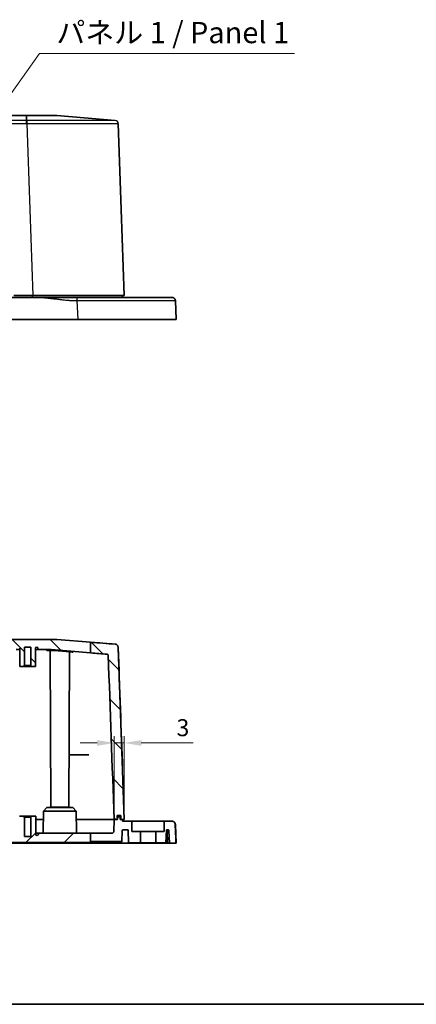
# Model space of a CAD drawing. Units: millimetres. Extents: x 29 to 4370, y 16 to 719.
# Drawn here: x 1154 to 1270, y 16 to 306 of the extents above; entities that cross this region are included whole.
import ezdxf

# ---------------------------------------------------------------- set-up
doc = ezdxf.new("R2010")
doc.units = ezdxf.units.MM
doc.header["$LTSCALE"] = 2
doc.layers.get('Defpoints').update_dxf_attribs({"lineweight": 25})
for name, color, linetype, lineweight in [('Border (ISO)', 7, 'Continuous', 35), ('Dimension (ISO)', 7, 'Continuous', 18), ('Hatch (ISO)', 1, 'Continuous', 18), ('Symbol (ISO)', 7, 'Continuous', 18), ('Visible (ISO)', 7, 'Continuous', 35), ('Visible Narrow (ISO)', 7, 'Continuous', 25)]:
    doc.layers.add(name, color=color, linetype=linetype, lineweight=lineweight)
doc.styles.add('Note Text (TK)', font='txt')
doc.dimstyles.new('Default - Method 1b (TK)', dxfattribs={"dimscale": 2, "dimtxt": 2.5, "dimasz": 2.5, "dimexe": 1, "dimexo": 1.5, "dimgap": 1, "dimtad": 1, "dimtoh": 1, "dimrnd": 1e-08, "dimdsep": 46, "dimtxsty": 'Note Text (TK)', "dimcen": 0.09, "dimdle": 5, "dimclrd": 100, "dimclre": 100, "dimclrt": 7, "dimadec": 1, "dimazin": 1, "dimtfac": 1, "dimtmove": 0, "dimatfit": 3, "dimfxl": 1, "dimtolj": 1, "dimlwd": -1, "dimlwe": -1, "dimarcsym": 0})
doc.dimstyles.new('Default - Method 1b (TK)$7', dxfattribs={"dimscale": 2, "dimtxt": 2.5, "dimasz": 2.5, "dimexe": 1, "dimexo": 1.5, "dimgap": 1, "dimtad": 1, "dimtoh": 1, "dimrnd": 1e-08, "dimdsep": 46, "dimtxsty": 'Note Text (TK)', "dimcen": 0.09, "dimdle": 5, "dimclrd": 100, "dimclre": 100, "dimclrt": 7, "dimadec": 1, "dimazin": 1, "dimtfac": 1, "dimtmove": 0, "dimatfit": 3, "dimfxl": 1, "dimtolj": 1, "dimlwd": -1, "dimlwe": -1, "dimarcsym": 0})

# ---------------------------------------------------------------- blocks, each defined once
blk = doc.blocks.new('図面枠 tk図枠')
at = {"layer": 'Border (ISO)'}
blk.add_line((14.5, 8), (405.5, 8), dxfattribs=at)
blk = doc.blocks.new('*D32')
at = {"layer": 'Defpoints', "color": 0}
for p in [(1184.38, 92.89), (1181.38, 70.37), (1184.38, 70.37)]:
    blk.add_point(p, dxfattribs=at)
at = {"layer": 'Dimension (ISO)', "color": 100}
for p, q in [((1176.38, 92.89), (1171.38, 92.89)), ((1181.38, 73.37), (1181.38, 94.89)), ((1181.38, 92.89), (1184.38, 92.89)), ((1184.38, 73.37), (1184.38, 94.89)), ((1189.38, 92.89), (1204.64, 92.89))]:
    blk.add_line(p, q, dxfattribs=at)
for points in [[(1176.38, 93.72), (1176.38, 92.05), (1181.38, 92.89)], [(1189.38, 93.72), (1189.38, 92.05), (1184.38, 92.89)]]:
    blk.add_solid(points, dxfattribs=at)
at = {"layer": 'Dimension (ISO)', "color": 7, "insert": (1199.75, 97.39), "char_height": 5, "attachment_point": 4, "style": 'Note Text (TK)'}
blk.add_mtext('\\A1;3', dxfattribs=at)

msp = doc.modelspace()

# ---------------------------------------------------------------- hatches: boundary and pattern name
at = {"layer": 'Hatch (ISO)'}
h = msp.add_hatch(dxfattribs=at)
h.set_pattern_fill('ANSI31', color=256, scale=63.5, angle=90.00021, style=0)
h.set_pattern_definition([(135.0002, (784.75, -4), (-5.61264, -5.61268), [])])
edge = h.paths.add_edge_path()
edge.add_line((1174.4598, 122.5434), (1174.4598, 119.4063))
edge.add_line((1174.4598, 119.4063), (1162.8377, 120.3714))
edge.add_line((1162.8377, 120.3714), (1159.2337, 120.3714))
edge.add_ellipse((1159.2337, 120.6714), major_axis=(-0.3, 0), ratio=1, start_angle=0, end_angle=90, ccw=False)
edge.add_line((1158.9337, 120.6714), (1158.9337, 120.7514))
edge.add_ellipse((1158.5637, 120.7514), major_axis=(0, 0.37), ratio=1, start_angle=270, end_angle=360)
edge.add_ellipse((1158.5819, 120.7519), major_axis=(-0.37, 0.0019), ratio=1, start_angle=273.115949, end_angle=360)
edge.add_line((1158.2119, 120.7538), (1158.1837, 115.3714))
edge.add_line((1158.1837, 115.3714), (1157.1337, 115.3714))
edge.add_line((1157.1337, 115.3714), (1156.8337, 115.6714))
edge.add_line((1156.8337, 115.6714), (1156.8337, 121.1214))
edge.add_line((1156.8337, 121.1214), (1154.9337, 121.1214))
edge.add_line((1154.9337, 121.1214), (1154.9337, 115.6714))
edge.add_line((1154.9337, 115.6714), (1154.6337, 115.3714))
edge.add_line((1154.6337, 115.3714), (1153.5837, 115.3714))
edge.add_line((1153.5837, 115.3714), (1153.5555, 120.7538))
edge.add_ellipse((1153.1855, 120.7519), major_axis=(0.0182, 0.3696), ratio=1, start_angle=273.115949, end_angle=360)
edge.add_ellipse((1153.2037, 120.7514), major_axis=(-0.37, 0), ratio=1, start_angle=270, end_angle=360)
edge.add_line((1152.8337, 120.7514), (1152.8337, 120.6714))
edge.add_ellipse((1152.5337, 120.6714), major_axis=(0, -0.3), ratio=1, start_angle=0, end_angle=90, ccw=False)
edge.add_line((1152.5337, 120.3714), (1016.2337, 120.3714))
edge.add_ellipse((1016.2337, 120.6714), major_axis=(-0.3, 0), ratio=1, start_angle=0, end_angle=90, ccw=False)
edge.add_line((1015.9337, 120.6714), (1015.9337, 120.7514))
edge.add_ellipse((1015.5637, 120.7514), major_axis=(0, 0.37), ratio=1, start_angle=270, end_angle=360)
edge.add_ellipse((1015.5819, 120.7519), major_axis=(-0.37, 0.0019), ratio=1, start_angle=273.115949, end_angle=360)
edge.add_line((1015.2119, 120.7538), (1015.1837, 115.3714))
edge.add_line((1015.1837, 115.3714), (1014.1337, 115.3714))
edge.add_line((1014.1337, 115.3714), (1013.8337, 115.6714))
edge.add_line((1013.8337, 115.6714), (1013.8337, 121.1214))
edge.add_line((1013.8337, 121.1214), (1011.9337, 121.1214))
edge.add_line((1011.9337, 121.1214), (1011.9337, 115.6714))
edge.add_line((1011.9337, 115.6714), (1011.6337, 115.3714))
edge.add_line((1011.6337, 115.3714), (1010.5837, 115.3714))
edge.add_line((1010.5837, 115.3714), (1010.5555, 120.7538))
edge.add_ellipse((1010.1855, 120.7519), major_axis=(0.0182, 0.3696), ratio=1, start_angle=273.115949, end_angle=360)
edge.add_ellipse((1010.2037, 120.7514), major_axis=(-0.37, 0), ratio=1, start_angle=270, end_angle=360)
edge.add_line((1009.8337, 120.7514), (1009.8337, 120.6714))
edge.add_ellipse((1009.5337, 120.6714), major_axis=(0, -0.3), ratio=1, start_angle=0, end_angle=90, ccw=False)
edge.add_line((1009.5337, 120.3714), (1005.9298, 120.3714))
edge.add_line((1005.9298, 120.3714), (995.9089, 119.5393))
edge.add_line((995.9089, 119.5393), (995.9089, 122.676))
edge.add_line((995.9089, 122.676), (995.9089, 122.6801))
edge.add_line((995.9089, 122.6801), (1004.2345, 123.3714))
edge.add_line((1004.2345, 123.3714), (1164.5329, 123.3714))
edge.add_line((1164.5329, 123.3714), (1174.4598, 122.5471))
edge.add_line((1174.4598, 122.5471), (1174.4598, 122.5434))
edge = h.paths.add_edge_path()
edge.add_line((995.9089, 122.676), (987.0978, 121.9458))
edge.add_spline(control_points=[(987.0978, 121.9458), (986.9856, 121.9365), (986.8757, 121.9084), (986.67, 121.8168), (986.5757, 121.7539), (986.399, 121.5875), (986.3226, 121.4806), (986.215, 121.2436), (986.185, 121.1158), (986.1802, 120.9858)], knot_values=[-0.14562722, -0.14562722, -0.14562722, -0.14562722, -0.11184761, -0.11184761, -0.0780764, -0.0780764, -0.03902615, -0.03902615, 0, 0, 0, 0], degree=3, periodic=0)
edge.add_ellipse((1011.8837, 84.2183), major_axis=(27.0164, 773.6496), ratio=0.03487826, start_angle=36.9567498, end_angle=90)
edge.add_line((984.9002, 85.1606), (984.3837, 70.3714))
edge.add_line((984.3837, 70.3714), (984.8837, 70.3714))
edge.add_line((984.8837, 70.3714), (985.3837, 70.3714))
edge.add_line((985.3837, 70.3714), (985.3837, 71.5714))
edge.add_line((985.3837, 71.5714), (986.4837, 71.5714))
edge.add_line((986.4837, 71.5714), (986.4837, 70.3714))
edge.add_line((986.4837, 70.3714), (987.3837, 70.3714))
edge.add_line((987.3837, 70.3714), (987.398, 70.7814))
edge.add_ellipse((1010.8837, 69.9612), major_axis=(23.5143, 673.3616), ratio=0.03487826, start_angle=26.0486506, end_angle=90, ccw=False)
edge.add_spline(control_points=[(989.1313, 118.7066), (989.1325, 118.7402), (989.1394, 118.7733), (989.1639, 118.8359), (989.1814, 118.8649), (989.2288, 118.9202), (989.2598, 118.9446), (989.3297, 118.9803), (989.3678, 118.9912), (989.4069, 118.9944)], knot_values=[-0.04369792, -0.04369792, -0.04369792, -0.04369792, -0.03361807, -0.03361807, -0.0235329, -0.0235329, -0.01177704, -0.01177704, 0, 0, 0, 0], degree=3, periodic=0)
edge.add_line((989.4069, 118.9944), (995.9089, 119.5322))
edge.add_line((995.9089, 119.5322), (995.9089, 119.5393))
edge.add_line((995.9089, 119.5393), (995.9089, 122.676))
edge = h.paths.add_edge_path()
edge.add_line((1174.4598, 119.3998), (1179.3595, 118.9944))
edge.add_spline(control_points=[(1179.3595, 118.9944), (1179.3932, 118.9916), (1179.4262, 118.9832), (1179.488, 118.9557), (1179.5164, 118.9368), (1179.5694, 118.8869), (1179.5924, 118.8549), (1179.6247, 118.7839), (1179.6337, 118.7456), (1179.6352, 118.7066)], knot_values=[-0.04369398, -0.04369398, -0.04369398, -0.04369398, -0.0335445, -0.0335445, -0.02340102, -0.02340102, -0.01169157, -0.01169157, 0, 0, 0, 0], degree=3, periodic=0)
edge.add_ellipse((1157.898, 69.5513), major_axis=(-23.5143, 673.3616), ratio=0.03487826, start_angle=270, end_angle=334.1443751, ccw=False)
edge.add_line((1181.3837, 70.3714), (1182.2837, 70.3714))
edge.add_line((1182.2837, 70.3714), (1182.2837, 71.5714))
edge.add_line((1182.2837, 71.5714), (1183.3837, 71.5714))
edge.add_line((1183.3837, 71.5714), (1183.3837, 70.3714))
edge.add_line((1183.3837, 70.3714), (1183.8837, 70.3714))
edge.add_line((1183.8837, 70.3714), (1184.3837, 70.3714))
edge.add_line((1184.3837, 70.3714), (1183.8816, 84.7506))
edge.add_ellipse((1156.898, 83.8083), major_axis=(-27.0164, 773.6496), ratio=0.03487826, start_angle=270, end_angle=323.3566419)
edge.add_spline(control_points=[(1182.5866, 120.9858), (1182.5825, 121.098), (1182.5595, 121.2086), (1182.4777, 121.4178), (1182.4195, 121.5147), (1182.2615, 121.6989), (1182.1581, 121.7803), (1181.9257, 121.899), (1181.799, 121.9351), (1181.6689, 121.9458)], knot_values=[-0.14563368, -0.14563368, -0.14563368, -0.14563368, -0.11195529, -0.11195529, -0.07826904, -0.07826904, -0.03915127, -0.03915127, 0, 0, 0, 0], degree=3, periodic=0)
edge.add_line((1181.6689, 121.9458), (1174.4598, 122.5434))
edge.add_line((1174.4598, 122.5434), (1174.4598, 119.4063))
edge.add_line((1174.4598, 119.4063), (1174.4598, 119.3998))
h = msp.add_hatch(dxfattribs=at)
h.set_pattern_fill('ANSI31', color=256, scale=63.5, style=0)
h.set_pattern_definition([(45, (784.75, -4), (-5.61266, 5.61266), [])])
edge = h.paths.add_edge_path()
edge.add_spline(control_points=[(970.3831, 69.8714), (970.2647, 69.8714), (970.1472, 69.8505), (969.9157, 69.765), (969.8049, 69.6979), (969.6111, 69.522), (969.5312, 69.4136), (969.4194, 69.173), (969.388, 69.0436), (969.3826, 68.9117)], knot_values=[-0.15361507, -0.15361507, -0.15361507, -0.15361507, -0.11809426, -0.11809426, -0.07958073, -0.07958073, -0.03958437, -0.03958437, 0, 0, 0, 0], degree=3, periodic=0)
edge.add_ellipse((996.8837, 30.314), major_axis=(29.0214, 754.5567), ratio=0.03840477, start_angle=37.6726299, end_angle=42.1878037)
edge.add_line((969.1597, 63.3714), (971.1072, 63.3714))
edge.add_line((971.1072, 63.3714), (971.2368, 67.0819))
edge.add_ellipse((971.5366, 67.0714), major_axis=(-0.2998, 0.0105), ratio=1, start_angle=272, end_angle=360, ccw=False)
edge.add_line((971.5366, 67.3714), (971.9935, 67.3714))
edge.add_line((971.9935, 67.3714), (972.1301, 63.4714))
edge.add_line((972.1301, 63.4714), (975.1337, 63.4714))
edge.add_line((975.1337, 63.4714), (975.1337, 66.8714))
edge.add_line((975.1337, 66.8714), (972.6337, 66.8714))
edge.add_line((972.6337, 66.8714), (972.6337, 69.8714))
edge.add_line((972.6337, 69.8714), (970.3831, 69.8714))
edge = h.paths.add_edge_path()
edge.add_line((995.9089, 66.3714), (995.9089, 63.8714))
edge.add_line((995.9089, 63.8714), (985.1092, 63.8714))
edge.add_line((985.1092, 63.8714), (984.9971, 67.0819))
edge.add_ellipse((984.6973, 67.0714), major_axis=(0.2998, 0.0105), ratio=1, start_angle=0, end_angle=88)
edge.add_line((984.6973, 67.3714), (983.2964, 67.3714))
edge.add_line((983.2964, 67.3714), (983.1602, 63.4714))
edge.add_line((983.1602, 63.4714), (979.6337, 63.4714))
edge.add_line((979.6337, 63.4714), (979.6337, 66.8714))
edge.add_line((979.6337, 66.8714), (982.1337, 66.8714))
edge.add_line((982.1337, 66.8714), (982.1337, 69.8714))
edge.add_line((982.1337, 69.8714), (984.8837, 69.8714))
edge.add_line((984.8837, 69.8714), (984.8837, 70.3714))
edge.add_line((984.8837, 70.3714), (985.3837, 70.3714))
edge.add_line((985.3837, 70.3714), (985.5837, 70.3714))
edge.add_line((985.5837, 70.3714), (985.5837, 71.1714))
edge.add_line((985.5837, 71.1714), (986.3837, 71.1714))
edge.add_line((986.3837, 71.1714), (986.3837, 70.3714))
edge.add_line((986.3837, 70.3714), (986.4837, 70.3714))
edge.add_line((986.4837, 70.3714), (987.3837, 70.3714))
edge.add_line((987.3837, 70.3714), (987.5066, 66.854))
edge.add_ellipse((988.0063, 66.8714), major_axis=(-0.4997, -0.0174), ratio=1, start_angle=0, end_angle=88)
edge.add_line((988.0063, 66.3714), (995.9089, 66.3714))
edge = h.paths.add_edge_path()
edge.add_spline(control_points=[(1199.3841, 68.9117), (1199.3793, 69.0294), (1199.3538, 69.1454), (1199.2595, 69.3727), (1199.188, 69.4806), (1199.0044, 69.6673), (1198.8926, 69.7429), (1198.6471, 69.8452), (1198.516, 69.8714), (1198.3836, 69.8714)], knot_values=[-0.15362381, -0.15362381, -0.15362381, -0.15362381, -0.11828512, -0.11828512, -0.07979858, -0.07979858, -0.03971718, -0.03971718, 0, 0, 0, 0], degree=3, periodic=0)
edge.add_line((1198.3836, 69.8714), (1196.1337, 69.8714))
edge.add_line((1196.1337, 69.8714), (1196.1337, 66.8714))
edge.add_line((1196.1337, 66.8714), (1193.6337, 66.8714))
edge.add_line((1193.6337, 66.8714), (1193.6337, 63.4714))
edge.add_line((1193.6337, 63.4714), (1196.6362, 63.4714))
edge.add_line((1196.6362, 63.4714), (1196.7728, 67.3714))
edge.add_line((1196.7728, 67.3714), (1197.2308, 67.3714))
edge.add_spline(control_points=[(1197.2308, 67.3714), (1197.2679, 67.3714), (1197.3114, 67.3628), (1197.3798, 67.3344), (1197.4168, 67.3097), (1197.4691, 67.2574), (1197.4938, 67.2204), (1197.5208, 67.1552), (1197.5294, 67.1165), (1197.5306, 67.0819)], knot_values=[0.13328684, 0.13328684, 0.13328684, 0.13328684, 0.1443941, 0.1443941, 0.15550134, 0.15550134, 0.16660857, 0.16660857, 0.17668462, 0.17668462, 0.17668462, 0.17668462], degree=3, periodic=0)
edge.add_line((1197.5306, 67.0819), (1197.6602, 63.3714))
edge.add_line((1197.6602, 63.3714), (1199.6071, 63.3714))
edge.add_ellipse((1171.898, 29.9417), major_axis=(-29.0214, 754.5567), ratio=0.03840477, start_angle=318.1428939, end_angle=322.6015886)
edge = h.paths.add_edge_path()
edge.add_line((1174.4598, 66.3714), (1159.4081, 66.3714))
edge.add_ellipse((1159.4081, 66.0214), major_axis=(0, 0.35), ratio=1, start_angle=0, end_angle=89.7)
edge.add_line((1159.0581, 66.0233), (1159.0578, 65.9696))
edge.add_ellipse((1158.7078, 65.9714), major_axis=(0.35, -0.0018), ratio=1, start_angle=270.3, end_angle=360, ccw=False)
edge.add_line((1158.7078, 65.6214), (1158.662, 65.6214))
edge.add_ellipse((1158.662, 65.9714), major_axis=(0, -0.35), ratio=1, start_angle=270.3, end_angle=360, ccw=False)
edge.add_line((1158.312, 65.9696), (1158.2837, 71.3714))
edge.add_line((1158.2837, 71.3714), (1157.1337, 71.3714))
edge.add_line((1157.1337, 71.3714), (1156.8322, 71.0714))
edge.add_line((1156.8322, 71.0714), (1156.8023, 65.3714))
edge.add_line((1156.8023, 65.3714), (1154.9651, 65.3714))
edge.add_line((1154.9651, 65.3714), (1154.9353, 71.0714))
edge.add_line((1154.9353, 71.0714), (1154.6337, 71.3714))
edge.add_line((1154.6337, 71.3714), (1153.4837, 71.3714))
edge.add_line((1153.4837, 71.3714), (1153.4554, 65.9696))
edge.add_ellipse((1153.1054, 65.9714), major_axis=(0.35, -0.0018), ratio=1, start_angle=270.3, end_angle=360, ccw=False)
edge.add_line((1153.1054, 65.6214), (1153.0596, 65.6214))
edge.add_ellipse((1153.0596, 65.9714), major_axis=(0, -0.35), ratio=1, start_angle=270.3, end_angle=360, ccw=False)
edge.add_line((1152.7097, 65.9696), (1152.7094, 66.0233))
edge.add_ellipse((1152.3594, 66.0214), major_axis=(0.35, 0.0018), ratio=1, start_angle=0, end_angle=89.7)
edge.add_line((1152.3594, 66.3714), (1016.4081, 66.3714))
edge.add_ellipse((1016.4081, 66.0214), major_axis=(0, 0.35), ratio=1, start_angle=0, end_angle=89.7)
edge.add_line((1016.0581, 66.0233), (1016.0578, 65.9696))
edge.add_ellipse((1015.7078, 65.9714), major_axis=(0.35, -0.0018), ratio=1, start_angle=270.3, end_angle=360, ccw=False)
edge.add_line((1015.7078, 65.6214), (1015.662, 65.6214))
edge.add_ellipse((1015.662, 65.9714), major_axis=(0, -0.35), ratio=1, start_angle=270.3, end_angle=360, ccw=False)
edge.add_line((1015.312, 65.9696), (1015.2837, 71.3714))
edge.add_line((1015.2837, 71.3714), (1014.1337, 71.3714))
edge.add_line((1014.1337, 71.3714), (1013.8322, 71.0714))
edge.add_line((1013.8322, 71.0714), (1013.8023, 65.3714))
edge.add_line((1013.8023, 65.3714), (1011.9651, 65.3714))
edge.add_line((1011.9651, 65.3714), (1011.9353, 71.0714))
edge.add_line((1011.9353, 71.0714), (1011.6337, 71.3714))
edge.add_line((1011.6337, 71.3714), (1010.4837, 71.3714))
edge.add_line((1010.4837, 71.3714), (1010.4554, 65.9696))
edge.add_ellipse((1010.1054, 65.9714), major_axis=(0.35, -0.0018), ratio=1, start_angle=270.3, end_angle=360, ccw=False)
edge.add_line((1010.1054, 65.6214), (1010.0596, 65.6214))
edge.add_ellipse((1010.0596, 65.9714), major_axis=(0, -0.35), ratio=1, start_angle=270.3, end_angle=360, ccw=False)
edge.add_line((1009.7097, 65.9696), (1009.7094, 66.0233))
edge.add_ellipse((1009.3594, 66.0214), major_axis=(0.35, 0.0018), ratio=1, start_angle=0, end_angle=89.7)
edge.add_line((1009.3594, 66.3714), (995.9089, 66.3714))
edge.add_line((995.9089, 66.3714), (995.9089, 63.8714))
edge.add_line((995.9089, 63.8714), (995.9089, 63.5714))
edge.add_line((995.9089, 63.5714), (1081.3837, 63.5714))
edge.add_line((1081.3837, 63.5714), (1081.3837, 63.8714))
edge.add_line((1081.3837, 63.8714), (1087.3837, 63.8714))
edge.add_line((1087.3837, 63.8714), (1087.3837, 63.5714))
edge.add_line((1087.3837, 63.5714), (1174.4598, 63.5714))
edge.add_line((1174.4598, 63.5714), (1174.4598, 63.8714))
edge.add_line((1174.4598, 63.8714), (1174.4598, 66.3714))

# ---------------------------------------------------------------- linework, layer by layer
at = {"layer": 'Visible (ISO)'}
for p, q in [((1155.5494, 277.4966), (1013.2181, 277.4966)), ((1172.5259, 276.8328), (1164.5329, 277.4966)), ((1172.5259, 276.8328), (1181.6997, 276.071)), ((1184.3837, 224.4966), (1182.6163, 275.1094)), ((1158.3622, 223.9966), (1010.4053, 223.9966)), ((1157.4002, 224.4966), (1151.8837, 224.4966)), ((1184.3837, 224.4966), (1157.4002, 224.4966)), ((1183.8837, 223.9966), (1183.8837, 224.4966)), ((1199.6337, 217.4966), (1199.4207, 223.035)), ((1170.6552, 217.4966), (998.1123, 217.4966)), ((1199.6337, 217.4966), (1170.6552, 217.4966)), ((1164.5329, 123.3714), (1004.2345, 123.3714)), ((1174.4598, 122.5471), (1164.5329, 123.3714)), ((1174.4598, 122.5471), (1181.6997, 121.9459)), ((1174.4598, 122.5434), (1174.4598, 119.3998)), ((1152.5337, 120.3714), (1153.5575, 120.3714)), ((1153.5555, 120.7538), (1153.5837, 115.3714)), ((1154.9337, 115.6714), (1154.9337, 121.1214)), ((1154.9337, 121.1214), (1156.8337, 121.1214)), ((1156.8337, 121.1214), (1156.8337, 115.6714)), ((1158.1837, 115.3714), (1158.2119, 120.7538)), ((1158.2099, 120.3714), (1159.2337, 120.3714)), ((1158.9337, 120.7514), (1158.9337, 120.6714)), ((1159.2337, 120.3714), (1162.8377, 120.3714)), ((1162.7337, 73.9714), (1162.4921, 120.1193)), ((1162.8377, 120.3714), (1174.4598, 119.4063)), ((1168.0337, 73.9714), (1168.2734, 119.7478)), ((1183.8816, 84.7506), (1182.6163, 120.9842)), ((1153.5837, 115.3714), (1154.6337, 115.3714)), ((1154.6337, 115.3714), (1154.9337, 115.6714)), ((1154.6337, 115.3714), (1157.1337, 115.3714)), ((1156.8337, 115.6714), (1154.9337, 115.6714)), ((1156.8337, 115.6714), (1157.1337, 115.3714)), ((1157.1337, 115.3714), (1158.1837, 115.3714)), ((1168.1144, 89.3714), (1173.4843, 89.3714)), ((1184.3837, 70.3714), (1183.8816, 84.7506)), ((1160.529, 72.8715), (1160.4965, 66.6699)), ((1161.5342, 73.8714), (1160.529, 72.8715)), ((1170.2385, 72.8715), (1160.529, 72.8715)), ((1161.5342, 73.8714), (1169.2333, 73.8714)), ((1168.0337, 73.9714), (1162.7337, 73.9714)), ((1169.2333, 73.8714), (1170.2385, 72.8715)), ((1170.2385, 72.8715), (1170.271, 66.6699)), ((1154.6337, 71.3714), (1153.4837, 71.3714)), ((1154.9353, 71.0714), (1154.6337, 71.3714)), ((1157.1337, 71.3714), (1154.6337, 71.3714)), ((1154.9651, 65.3714), (1154.9353, 71.0714)), ((1154.9353, 71.0714), (1156.8322, 71.0714)), ((1156.8322, 71.0714), (1156.8023, 65.3714)), ((1157.1337, 71.3714), (1156.8322, 71.0714)), ((1158.2837, 71.3714), (1157.1337, 71.3714)), ((1158.312, 65.9696), (1158.2837, 71.3714)), ((1158.289, 70.3714), (1160.5159, 70.3714)), ((1170.2516, 70.3714), (1181.3837, 70.3714)), ((1181.3837, 70.3714), (1181.2609, 66.854)), ((1182.3837, 70.3714), (1181.3837, 70.3714)), ((1181.3837, 70.3714), (1182.2837, 70.3714)), ((1182.2837, 70.3714), (1182.2837, 71.5714)), ((1182.2837, 71.5714), (1183.3837, 71.5714)), ((1182.2837, 70.3714), (1182.2837, 71.5714)), ((1182.3837, 71.1714), (1182.2837, 71.1714)), ((1183.1837, 71.1714), (1182.3837, 71.1714)), ((1182.3837, 71.1714), (1182.3837, 70.3714)), ((1183.1837, 70.3714), (1183.1837, 71.1714)), ((1183.8837, 70.3714), (1183.1837, 70.3714)), ((1183.3837, 71.5714), (1183.3837, 70.3714)), ((1183.3837, 70.3714), (1184.3837, 70.3714)), ((1183.8837, 69.8714), (1183.8837, 70.3714)), ((1186.6337, 69.8714), (1183.8837, 69.8714)), ((1186.6337, 66.8714), (1186.6337, 69.8714)), ((1186.6337, 69.8714), (1196.1337, 69.8714)), ((1198.3836, 69.8714), (1196.1337, 69.8714)), ((1196.1337, 69.8714), (1196.1337, 66.8714)), ((1183.6583, 63.8714), (1183.7704, 67.0819)), ((1184.0702, 67.3714), (1185.471, 67.3714)), ((1185.471, 67.3714), (1185.6072, 63.4714)), ((1185.6072, 63.4714), (1185.471, 67.3714)), ((1189.1338, 66.8714), (1186.6337, 66.8714)), ((1189.1338, 63.4714), (1189.1338, 66.8714)), ((1193.6337, 66.8714), (1189.1338, 66.8714)), ((1196.1337, 66.8714), (1193.6337, 66.8714)), ((1193.6337, 66.8714), (1193.6337, 63.4714)), ((1196.6362, 63.4714), (1196.7728, 67.3714)), ((1196.7728, 67.3714), (1197.2308, 67.3714)), ((1196.9891, 67.083), (1197.1319, 63.3714)), ((1197.5306, 67.0819), (1197.6602, 63.3714)), ((1199.6337, 63.3714), (1199.4207, 68.9099)), ((1156.8023, 65.3714), (1154.9651, 65.3714)), ((1159.4081, 66.3714), (1158.3099, 66.3714)), ((1158.7078, 65.6214), (1158.662, 65.6214)), ((1159.0581, 66.0233), (1159.0578, 65.9696)), ((1174.4598, 66.3714), (1159.4081, 66.3714)), ((1174.4598, 66.3714), (1174.4598, 63.8714)), ((1180.7612, 66.3714), (1174.4598, 66.3714)), ((1174.4598, 63.5714), (1174.4598, 63.8714)), ((1174.4598, 63.8714), (1183.6583, 63.8714)), ((1170.6515, 63.3714), (998.116, 63.3714)), ((1087.3837, 63.5714), (1174.4598, 63.5714)), ((1170.6445, 63.5714), (1170.6515, 63.3714)), ((1196.5287, 63.3714), (1170.6515, 63.3714)), ((1174.4598, 63.5714), (1183.3583, 63.5714)), ((1185.6072, 63.4714), (1189.1338, 63.4714)), ((1185.6072, 63.4714), (1185.6072, 63.4714)), ((1193.6337, 63.4714), (1189.1338, 63.4714)), ((1193.6337, 63.4714), (1196.6362, 63.4714)), ((1196.7779, 63.4714), (1196.6362, 63.4714)), ((1197.6602, 63.3714), (1197.4564, 63.3714)), ((1197.6602, 63.3714), (1199.6071, 63.3714)), ((1199.6337, 63.3714), (1199.6071, 63.3714))]:
    msp.add_line(p, q, dxfattribs=at)
for centre, radius, start, end in [((1158.5819, 120.7519), 0.37, 92.815949, 179.7), ((1158.5637, 120.7514), 0.37, 0, 90), ((1159.2337, 120.6714), 0.3, 180, 270), ((1160.1965, 66.6714), 0.3, 270, 359.7), ((1170.571, 66.6714), 0.3, 180.3, 270), ((1196.6893, 67.0714), 0.3, 2.202598, 41.011526), ((1158.662, 65.9714), 0.35, 180.3, 270), ((1158.7078, 65.9714), 0.35, 270, 359.7), ((1159.4081, 66.0214), 0.35, 90, 179.7), ((1183.3583, 63.8714), 0.3, 270, 0)]:
    msp.add_arc(centre, radius, start, end, dxfattribs=at)
for centre, major_axis, ratio, start_param, end_param in [((1156.898, 83.8083), (-27.0164, 773.6496), 0.03487826, 4.71238898, 4.75924411), ((1157.898, 69.5513), (-23.5143, 673.3616), 0.03487826, 4.71238898, 4.78423585), ((-1212.1963, 326.3314), (-1078.9638, -30802.2367), 0.0784119, 1.56500913, 1.56513574), ((1171.898, 29.9417), (-29.0214, 754.5567), 0.03840477, 4.75523008, 4.76258103)]:
    msp.add_ellipse(centre, major_axis=major_axis, ratio=ratio, start_param=start_param, end_param=end_param, dxfattribs=at)
for points, knots in [([(1155.5668, 277.4966), (1155.5639, 277.4966), (1155.561, 277.4966), (1155.5552, 277.4966), (1155.5523, 277.4966), (1155.5494, 277.4966)], [0.78285524434, 0.78285524434, 0.78285524434, 0.78285524434, 0.78382221008, 0.78382221008, 0.78478917581, 0.78478917581, 0.78478917581, 0.78478917581]), ([(1164.5329, 277.4966), (1164.5315, 277.4966), (1164.4424, 277.4966), (1164.093, 277.4966), (1163.8313, 277.4966), (1163.073, 277.4966), (1162.536, 277.4966), (1161.9037, 277.4966), (1161.2714, 277.4966), (1160.5438, 277.4966), (1158.471, 277.4966), (1157.0215, 277.4966), (1155.5668, 277.4966)], [-0.78285524, -0.78285524, -0.78285524, -0.78285524, -0.54180308, -0.54180308, -0.29881698, -0.29881698, 0, 0, 0, 0.29881698, 0.29881698, 0.78285524, 0.78285524, 0.78285524, 0.78285524]), ([(1170.4421, 223.9966), (1170.4298, 223.9966), (1170.4175, 223.9966), (1170.4052, 223.9966), (1170.3854, 223.9966), (1170.3657, 223.9966), (1170.3203, 223.9966), (1170.2947, 223.9966), (1170.2357, 223.9966), (1170.2024, 223.9966), (1170.1258, 223.9966), (1170.0824, 223.9966), (1169.9828, 223.9966), (1169.9265, 223.9966), (1169.797, 223.9966), (1169.7238, 223.9966), (1169.5676, 223.9966), (1169.4846, 223.9966), (1169.2876, 223.9966), (1169.1737, 223.9966), (1168.9495, 223.9966), (1168.8391, 223.9966), (1168.5666, 223.9966), (1168.4045, 223.9966), (1168.101, 223.9966), (1167.9595, 223.9966), (1167.5999, 223.9966), (1167.3821, 223.9966), (1166.9063, 223.9966), (1166.6484, 223.9966), (1166.0558, 223.9966), (1165.7214, 223.9966), (1164.9468, 223.9966), (1164.5067, 223.9966), (1163.4944, 223.9966), (1162.9219, 223.9966), (1161.688, 223.9966), (1161.0262, 223.9966), (1159.6968, 223.9966), (1159.0299, 223.9966), (1158.3622, 223.9966)], [24.2138338, 24.2138338, 24.2138338, 24.2138338, 24.2175308, 24.2175308, 24.2175308, 24.22344599, 24.22344599, 24.23113574, 24.23113574, 24.24113243, 24.24113243, 24.25412811, 24.25412811, 24.2710225, 24.2710225, 24.29298521, 24.29298521, 24.3179268, 24.3179268, 24.35215583, 24.35215583, 24.38536055, 24.38536055, 24.43417321, 24.43417321, 24.47686835, 24.47686835, 24.54275269, 24.54275269, 24.62092932, 24.62092932, 24.72260171, 24.72260171, 24.85662268, 24.85662268, 25.03084995, 25.03084995, 25.23110253, 25.23110253, 25.43135008, 25.43135008, 25.43135008, 25.43135008]), ([(1198.4214, 223.9966), (1198.4214, 223.9966), (1197.9985, 223.9966), (1196.1533, 223.9966), (1194.5243, 223.9966), (1190.0968, 223.9966), (1187.2198, 223.9966), (1179.859, 223.9966), (1175.1521, 223.9966), (1170.4421, 223.9966)], [19.8215118, 19.8215118, 19.8215118, 19.8215118, 20.66114603, 20.66114603, 21.69242679, 21.69242679, 22.80136815, 22.80136815, 24.2138338, 24.2138338, 24.2138338, 24.2138338]), ([(1182.5866, 120.9858), (1182.5825, 121.098), (1182.5595, 121.2086), (1182.4777, 121.4178), (1182.4195, 121.5147), (1182.2615, 121.6989), (1182.1581, 121.7803), (1181.9257, 121.899), (1181.799, 121.9351), (1181.6689, 121.9458)], [-0.145633678, -0.145633678, -0.145633678, -0.145633678, -0.11195529, -0.11195529, -0.078269038, -0.078269038, -0.039151273, -0.039151273, 0, 0, 0, 0]), ([(1161.4995, 120.0438), (1161.4995, 120.0438), (1161.5002, 120.0442), (1161.5101, 120.0476), (1161.5453, 120.0571), (1161.6398, 120.073), (1161.6967, 120.0804), (1161.8418, 120.0947), (1161.9334, 120.1013), (1162.1467, 120.112), (1162.2699, 120.116), (1162.5429, 120.1204), (1162.6931, 120.1208), (1163.0159, 120.1179), (1163.1887, 120.1146), (1163.5521, 120.1042), (1163.7429, 120.0971), (1164.1378, 120.0798), (1164.3419, 120.0694), (1164.7582, 120.046), (1164.9704, 120.0328), (1165.3974, 120.0045), (1165.6122, 119.9893), (1166.0384, 119.9573), (1166.2498, 119.9406), (1166.6636, 119.9063), (1166.8659, 119.8887), (1167.2557, 119.8533), (1167.4432, 119.8354), (1167.7983, 119.7999), (1167.9659, 119.7823), (1168.2763, 119.7478), (1168.4192, 119.7309), (1168.6758, 119.6983), (1168.7898, 119.6826), (1168.9841, 119.6532), (1169.0654, 119.6393), (1169.1883, 119.6153), (1169.2334, 119.6045), (1169.2717, 119.5935), (1169.28, 119.59), (1169.2798, 119.5902)], [2.2973734, 2.2973734, 2.2973734, 2.2973734, 2.30550245, 2.30550245, 2.36219793, 2.36219793, 2.41241036, 2.41241036, 2.47028969, 2.47028969, 2.53145802, 2.53145802, 2.59395086, 2.59395086, 2.65708742, 2.65708742, 2.7206818, 2.7206818, 2.78468639, 2.78468639, 2.8490642, 2.8490642, 2.91373926, 2.91373926, 2.97861634, 2.97861634, 3.04357712, 3.04357712, 3.10851205, 3.10851205, 3.17327472, 3.17327472, 3.2376528, 3.2376528, 3.30121935, 3.30121935, 3.36282114, 3.36282114, 3.41876681, 3.41876681, 3.4465247, 3.4465247, 3.4465247, 3.4465247]), ([(1179.3595, 118.9944), (1179.3932, 118.9916), (1179.4262, 118.9832), (1179.488, 118.9557), (1179.5164, 118.9368), (1179.5694, 118.8869), (1179.5924, 118.8549), (1179.6247, 118.7839), (1179.6337, 118.7456), (1179.6352, 118.7066)], [-0.0436939755, -0.0436939755, -0.0436939755, -0.0436939755, -0.0335445013, -0.0335445013, -0.0234010159, -0.0234010159, -0.011691571, -0.011691571, 0, 0, 0, 0]), ([(1173.4843, 89.3714), (1173.5119, 89.3714), (1173.5448, 89.3714), (1173.617, 89.3714), (1173.6557, 89.3714), (1173.7339, 89.3714), (1173.7726, 89.3714), (1173.8277, 89.3714), (1173.8457, 89.3714), (1173.8795, 89.3714), (1173.8952, 89.3714), (1173.9095, 89.3714)], [0, 0, 0, 0, 0.0117463897, 0.0117463897, 0.0234824648, 0.0234824648, 0.0352029168, 0.0352029168, 0.0412934641, 0.0412934641, 0.0473837414, 0.0473837414, 0.0473837414, 0.0473837414]), ([(1199.3841, 68.9117), (1199.3793, 69.0294), (1199.3538, 69.1454), (1199.2595, 69.3727), (1199.188, 69.4806), (1199.0044, 69.6673), (1198.8926, 69.7429), (1198.6471, 69.8452), (1198.516, 69.8714), (1198.3836, 69.8714)], [-0.153623814, -0.153623814, -0.153623814, -0.153623814, -0.118285124, -0.118285124, -0.079798576, -0.079798576, -0.039717181, -0.039717181, 0, 0, 0, 0]), ([(1181.2609, 66.854), (1181.2589, 66.7964), (1181.2446, 66.7318), (1181.1995, 66.6231), (1181.1584, 66.5615), (1181.0711, 66.4742), (1181.0095, 66.4331), (1180.8955, 66.3859), (1180.8229, 66.3714), (1180.7612, 66.3714)], [0.0017185982, 0.0017185982, 0.0017185982, 0.0017185982, 0.0185120313, 0.0185120313, 0.0370240643, 0.0370240643, 0.0555360995, 0.0555360995, 0.0740481367, 0.0740481367, 0.0740481367, 0.0740481367]), ([(1183.7704, 67.0819), (1183.7716, 67.1165), (1183.7802, 67.1552), (1183.8072, 67.2204), (1183.8319, 67.2574), (1183.8842, 67.3097), (1183.9212, 67.3344), (1183.9896, 67.3628), (1184.0332, 67.3714), (1184.0702, 67.3714)], [0.089888921, 0.089888921, 0.089888921, 0.089888921, 0.099964981, 0.099964981, 0.1110722007, 0.1110722007, 0.1221794215, 0.1221794215, 0.1332866432, 0.1332866432, 0.1332866432, 0.1332866432]), ([(1197.2308, 67.3714), (1197.2679, 67.3714), (1197.3114, 67.3628), (1197.3798, 67.3344), (1197.4168, 67.3097), (1197.4691, 67.2574), (1197.4938, 67.2204), (1197.5208, 67.1552), (1197.5294, 67.1165), (1197.5306, 67.0819)], [0.1332868362, 0.1332868362, 0.1332868362, 0.1332868362, 0.1443940988, 0.1443940988, 0.1555013433, 0.1555013433, 0.1666085682, 0.1666085682, 0.1766846188, 0.1766846188, 0.1766846188, 0.1766846188]), ([(1196.5287, 63.3714), (1196.5987, 63.3714), (1196.6847, 63.3714), (1196.8865, 63.3714), (1197.0019, 63.3714), (1197.1319, 63.3714)], [0, 0, 0, 0, 0.099065809, 0.099065809, 0.196876325, 0.196876325, 0.196876325, 0.196876325]), ([(1197.1319, 63.3714), (1197.1428, 63.3714), (1197.1591, 63.3714), (1197.2676, 63.3714), (1197.3488, 63.3714), (1197.4564, 63.3714)], [0, 0, 0, 0, 0.127752695, 0.127752695, 0.255490169, 0.255490169, 0.255490169, 0.255490169])]:
    msp.add_open_spline(points, degree=3, knots=knots, dxfattribs=at)
for points in [[(1198.4214, 223.9966), (1198.9895, 223.9966), (1199.3989, 223.6027), (1199.4207, 223.035)], [(1198.4214, 69.8714), (1198.9895, 69.8714), (1199.3989, 69.4775), (1199.4207, 68.9099)]]:
    msp.add_rational_spline(points, [1, 0.813711222107, 0.813711222107, 1], degree=3, dxfattribs=at)
for points in [[(1174.4598, 122.5434), (1174.4598, 122.5458), (1174.4598, 122.5466), (1174.4598, 122.5471)], [(1181.6689, 121.9458), (1179.3693, 122.1365), (1176.8233, 122.3476), (1174.4598, 122.5434)], [(1174.4598, 119.3998), (1176.0769, 119.2661), (1177.7598, 119.1269), (1179.3595, 118.9944)], [(1198.4214, 69.8714), (1198.4164, 69.8714), (1198.4088, 69.8714), (1198.3836, 69.8714)], [(1196.7779, 63.4714), (1196.78, 63.4714), (1196.781, 63.4714), (1196.781, 63.4714)]]:
    msp.add_open_spline(points, degree=3, dxfattribs=at)
at = {"layer": 'Visible Narrow (ISO)'}
for p, q in [((1155.5494, 276.071), (1013.2181, 276.071)), ((1155.5494, 276.071), (1155.5494, 277.4966)), ((1155.5494, 276.071), (1155.5494, 275.1094)), ((1155.5668, 277.4966), (1155.6, 276.071)), ((1013.2181, 275.1094), (1155.5494, 275.1094)), ((1155.6327, 275.1094), (1157.4002, 224.4966)), ((1157.3837, 223.9966), (1157.3837, 224.4966)), ((1170.4421, 223.035), (1170.6552, 217.4966))]:
    msp.add_line(p, q, dxfattribs=at)
msp.add_arc((1181.6169, 275.0745), 1, 2, 85.253016, dxfattribs=at)
for centre, major_axis, start_param, end_param in [((1155.6001, 275.0745), (-0.0001, 1), 4.74729557, 6.20033756), ((1155.6327, 275.0745), (0, 1), 0.082866, 1.53589749)]:
    msp.add_ellipse(centre, major_axis=major_axis, ratio=0.00001, start_param=start_param, end_param=end_param, dxfattribs=at)
for points, knots in [([(1155.6, 276.071), (1155.5916, 276.071), (1155.5831, 276.071), (1155.5663, 276.071), (1155.5578, 276.071), (1155.5494, 276.071)], [-0.00506996995, -0.00506996995, -0.00506996995, -0.00506996995, -0.00253498498, -0.00253498498, 0, 0, 0, 0]), ([(1155.6328, 276.071), (1155.6273, 276.071), (1155.6219, 276.071), (1155.6109, 276.071), (1155.6055, 276.071), (1155.6, 276.071)], [-0.00326635704, -0.00326635704, -0.00326635704, -0.00326635704, -0.00163317852, -0.00163317852, 0, 0, 0, 0]), ([(1181.6997, 276.071), (1181.6996, 276.0709), (1181.3389, 276.0709), (1179.8775, 276.0708), (1178.7289, 276.0708), (1176.3076, 276.0708), (1175.2438, 276.0708), (1174.0668, 276.0708), (1172.2248, 276.0708), (1170.1043, 276.0708), (1164.068, 276.0708), (1159.8521, 276.0709), (1155.6328, 276.071)], [-4.08165887, -4.08165887, -4.08165887, -4.08165887, -3.33501509, -3.33501509, -2.53859315, -2.53859315, -2.04082943, -2.04082943, -2.04082943, -1.26177963, -1.26177963, 0, 0, 0, 0]), ([(1155.5494, 275.1094), (1155.5578, 275.1094), (1155.5663, 275.1094), (1155.5832, 275.1094), (1155.5916, 275.1094), (1155.6001, 275.1094)], [0, 0, 0, 0, 0.00253498498, 0.00253498498, 0.00506996995, 0.00506996995, 0.00506996995, 0.00506996995]), ([(1155.6001, 275.1094), (1155.6055, 275.1094), (1155.611, 275.1094), (1155.6218, 275.1094), (1155.6273, 275.1094), (1155.6327, 275.1094)], [0, 0, 0, 0, 0.00163317852, 0.00163317852, 0.00326635704, 0.00326635704, 0.00326635704, 0.00326635704]), ([(1155.6327, 275.1094), (1160.0002, 275.1148), (1164.3643, 275.119), (1170.6128, 275.1228), (1172.8078, 275.1235), (1174.7147, 275.1235), (1175.933, 275.1235), (1177.0343, 275.1232), (1179.5408, 275.1217), (1180.7297, 275.12), (1182.2427, 275.1154), (1182.6162, 275.1126), (1182.6163, 275.1094)], [0, 0, 0, 0, 1.26177963, 1.26177963, 2.04082943, 2.04082943, 2.04082943, 2.53859315, 2.53859315, 3.33501509, 3.33501509, 4.08165887, 4.08165887, 4.08165887, 4.08165887]), ([(1158.3622, 223.9966), (1159.0299, 223.9966), (1159.6968, 223.9704), (1161.0262, 223.883), (1161.688, 223.8218), (1162.9219, 223.6906), (1163.4944, 223.6228), (1164.5067, 223.5011), (1164.9468, 223.4475), (1165.7214, 223.3568), (1166.0558, 223.3188), (1166.6484, 223.2555), (1166.9063, 223.2294), (1167.3821, 223.1846), (1167.5999, 223.1655), (1167.9595, 223.1366), (1168.101, 223.1259), (1168.4045, 223.1046), (1168.5666, 223.0943), (1168.8391, 223.0788), (1168.9495, 223.0731), (1169.1737, 223.0625), (1169.2876, 223.0578), (1169.4846, 223.0507), (1169.5676, 223.048), (1169.7238, 223.0437), (1169.797, 223.0419), (1169.9265, 223.0393), (1169.9828, 223.0384), (1170.0824, 223.037), (1170.1258, 223.0365), (1170.2024, 223.0358), (1170.2357, 223.0355), (1170.2947, 223.0352), (1170.3203, 223.0351), (1170.3657, 223.035), (1170.3854, 223.035), (1170.4052, 223.035), (1170.4175, 223.035), (1170.4298, 223.035), (1170.4421, 223.035)], [-25.43135008, -25.43135008, -25.43135008, -25.43135008, -25.23110253, -25.23110253, -25.03084995, -25.03084995, -24.85662268, -24.85662268, -24.72260171, -24.72260171, -24.62092932, -24.62092932, -24.54275269, -24.54275269, -24.47686835, -24.47686835, -24.43417321, -24.43417321, -24.38536055, -24.38536055, -24.35215583, -24.35215583, -24.3179268, -24.3179268, -24.29298521, -24.29298521, -24.2710225, -24.2710225, -24.25412811, -24.25412811, -24.24113243, -24.24113243, -24.23113574, -24.23113574, -24.22344599, -24.22344599, -24.2175308, -24.2175308, -24.2175308, -24.2138338, -24.2138338, -24.2138338, -24.2138338]), ([(1170.4421, 223.035), (1175.32, 223.0415), (1180.1948, 223.0462), (1187.8184, 223.0508), (1190.7982, 223.0514), (1195.3838, 223.0497), (1197.0711, 223.0477), (1198.9824, 223.0421), (1199.4206, 223.0388), (1199.4207, 223.035)], [-24.2138338, -24.2138338, -24.2138338, -24.2138338, -22.80136815, -22.80136815, -21.69242679, -21.69242679, -20.66114603, -20.66114603, -19.8215118, -19.8215118, -19.8215118, -19.8215118])]:
    msp.add_open_spline(points, degree=3, knots=knots, dxfattribs=at)
msp.add_rational_spline([(1170.4421, 223.9966), (1170.4421, 223.9966), (1170.4421, 223.6027), (1170.4421, 223.035)], [1, 0.813711222107, 0.813711222107, 1], degree=3, dxfattribs=at)

# ---------------------------------------------------------------- block references
at = {"xscale": 2.5, "yscale": 2.5, "zscale": 2.5}
msp.add_blockref('図面枠 tk図枠', (784.75, -4), dxfattribs=at)

# ---------------------------------------------------------------- texts
at = {"layer": 'Symbol (ISO)', "color": 7, "insert": (1164.3609, 296.8306), "char_height": 6.25, "width": 74.415207, "attachment_point": 7, "line_spacing_factor": 1.5, "style": 'Note Text (TK)'}
msp.add_mtext('{パネル 1 / Panel 1}', dxfattribs=at)

# ---------------------------------------------------------------- dimensions: what is measured, and where the dimension line sits
at = {"layer": 'Dimension (ISO)', "color": 100}
dim = msp.add_linear_dim(base=(1184.3837, 92.8854), p1=(1181.3837, 70.3714), p2=(1184.3837, 70.3714), angle=180, dimstyle='Default - Method 1b (TK)', override={"dimtoh": 0, "dimdec": 2, "dimtp": 0, "dimtm": 0, "dimtdec": 2, "dimtofl": 1, "dimatfit": 1}, dxfattribs=at)
dim.commit()
dim.dimension.update_dxf_attribs({"geometry": '*D32', "text_midpoint": (1201.1948, 92.8854), "dimtype": 160})

# ---------------------------------------------------------------- leaders
at = {"layer": 'Symbol (ISO)', "color": 100, "annotation_type": 0, "has_hookline": 1, "hookline_direction": 0, "text_width": 70.1349}
msp.add_leader([(1136.2629, 263.1185), (1159.3609, 295.789), (1164.3609, 295.789)], dimstyle='Default - Method 1b (TK)$7', override={"dimgap": 0, "dimtad": 1}, dxfattribs=at)

doc.saveas('drawing.dxf')
